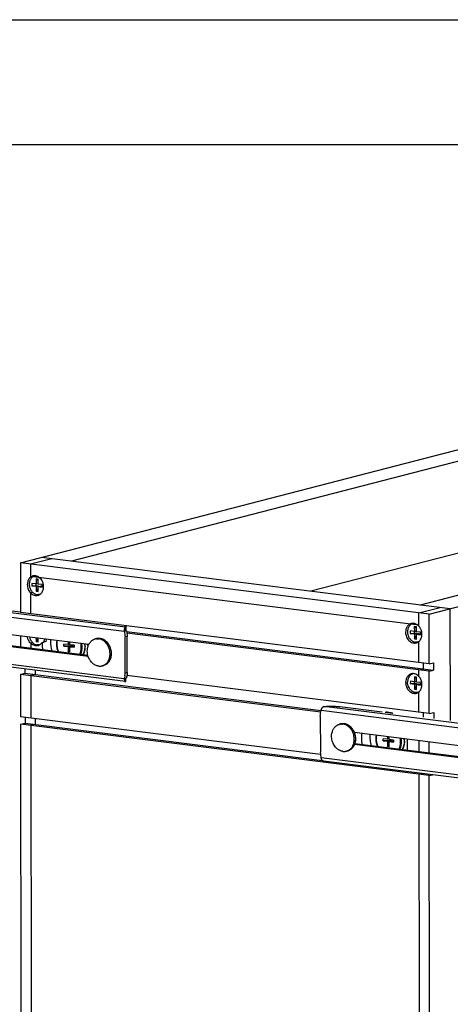
# Model space of a CAD drawing. Units: inches. Extents: x 0 to 17, y 0 to 11.
# Drawn here: x 2.4 to 4.2, y 7.1 to 11 of the extents above; entities that cross this region are included whole.
import ezdxf

# ---------------------------------------------------------------- set-up
doc = ezdxf.new("R2010")
doc.units = ezdxf.units.IN
doc.header["$LTSCALE"] = 0.935
doc.header["$MEASUREMENT"] = 0
doc.layers.get('0').update_dxf_attribs({"linetype": 'CONTINUOUS'})
doc.layers.add('02___PRT_ALL_AXES', color=7, linetype='CONTINUOUS')
doc.layers.add('03___PRT_ALL_CURVES', color=7, linetype='CONTINUOUS')

msp = doc.modelspace()

# ---------------------------------------------------------------- linework, layer by layer
at = {"color": 7, "linetype": 'Continuous'}
for p, q in [((0, 11), (17, 11)), ((0.5, 10.5), (16.5, 10.5)), ((2.4317, 8.8226), (5.162, 9.5303)), ((5.1979, 9.4931), (2.6372, 8.8294)), ((6.5931, 9.3175), (4.0324, 8.6538)), ((4.0683, 8.6166), (6.7986, 9.3243)), ((5.1984, 9.1243), (3.5954, 8.7088)), ((4.1531, 8.6386), (2.5165, 8.8446)), ((2.4317, 8.8226), (2.432, 8.624)), ((4.0683, 8.6166), (2.4317, 8.8226)), ((2.4782, 8.7406), (2.4782, 8.7308)), ((2.4946, 8.7385), (2.4782, 8.7406)), ((2.4782, 8.7308), (2.4939, 8.7321)), ((2.4782, 8.7308), (2.4946, 8.7287)), ((2.4939, 8.7386), (2.4939, 8.7321)), ((2.4939, 8.7321), (2.5032, 8.7309)), ((2.4945, 8.7582), (2.4946, 8.7385)), ((2.4945, 8.7582), (2.5027, 8.7523)), ((2.5027, 8.7572), (2.4945, 8.7582)), ((2.4946, 8.7385), (2.5027, 8.7407)), ((2.4946, 8.7287), (2.5032, 8.7309)), ((2.4946, 8.7287), (2.4946, 8.709)), ((2.5028, 8.7375), (2.5027, 8.7572)), ((2.5191, 8.7355), (2.5028, 8.7375)), ((2.5028, 8.7277), (2.5114, 8.7299)), ((2.5028, 8.708), (2.5028, 8.7277)), ((2.5028, 8.7277), (2.5191, 8.7256)), ((2.5032, 8.7309), (2.5032, 8.7278)), ((2.5114, 8.7299), (2.5191, 8.7289)), ((2.5191, 8.7256), (2.5191, 8.7355)), ((2.4946, 8.709), (2.5028, 8.7192)), ((2.4946, 8.709), (2.5028, 8.708)), ((2.2527, 8.6486), (2.432, 8.626)), ((4.0686, 8.418), (2.432, 8.624)), ((4.0686, 8.418), (4.0683, 8.6166)), ((4.1537, 8.1905), (4.1531, 8.6386)), ((2.8537, 8.567), (2.8533, 8.5658)), ((2.8533, 8.5658), (2.8533, 8.5547)), ((2.8537, 8.567), (2.8537, 8.5527)), ((4.0094, 8.5675), (4.0095, 8.5479)), ((4.0094, 8.5675), (4.0176, 8.5616)), ((4.0176, 8.5665), (4.0094, 8.5675)), ((4.0176, 8.5468), (4.0176, 8.5665)), ((2.2414, 8.5547), (2.706, 8.4962)), ((2.4321, 8.5307), (2.4322, 8.4848)), ((2.8476, 8.5484), (2.8562, 8.5507)), ((2.8512, 8.3808), (2.851, 8.5259)), ((3.9931, 8.5499), (3.9931, 8.5401)), ((4.0095, 8.5479), (3.9931, 8.5499)), ((3.9931, 8.5401), (4.0088, 8.5414)), ((3.9931, 8.5401), (4.0095, 8.538)), ((4.0088, 8.5479), (4.0088, 8.5414)), ((4.0088, 8.5414), (4.0181, 8.5403)), ((4.0095, 8.5479), (4.0176, 8.55)), ((4.0095, 8.538), (4.0181, 8.5403)), ((4.0095, 8.538), (4.0095, 8.5184)), ((4.0095, 8.5184), (4.0177, 8.5286)), ((4.034, 8.5448), (4.0176, 8.5468)), ((4.0176, 8.537), (4.0263, 8.5392)), ((4.0177, 8.5173), (4.0176, 8.537)), ((4.0176, 8.537), (4.034, 8.5349)), ((4.0181, 8.5403), (4.0181, 8.5371)), ((4.0263, 8.5392), (4.034, 8.5383)), ((4.034, 8.5349), (4.034, 8.5448)), ((2.7037, 8.4473), (2.2415, 8.5055)), ((2.4949, 8.5228), (2.4949, 8.5074)), ((2.4949, 8.5074), (2.5031, 8.5176)), ((2.4949, 8.5074), (2.5031, 8.5064)), ((2.5031, 8.5064), (2.5031, 8.5217)), ((2.606, 8.4894), (2.606, 8.4975)), ((2.6232, 8.4953), (2.606, 8.4975)), ((2.6354, 8.4904), (2.606, 8.4894)), ((2.606, 8.4894), (2.6233, 8.4872)), ((2.6232, 8.5066), (2.6232, 8.4953)), ((2.6232, 8.4953), (2.63, 8.4971)), ((2.6233, 8.4872), (2.6354, 8.4904)), ((2.6233, 8.4872), (2.6233, 8.4665)), ((2.63, 8.4945), (2.63, 8.5058)), ((2.6473, 8.4923), (2.63, 8.4945)), ((2.63, 8.4864), (2.6421, 8.4895)), ((2.63, 8.4656), (2.63, 8.4864)), ((2.63, 8.4864), (2.6473, 8.4842)), ((2.6339, 8.4874), (2.6354, 8.4904)), ((2.6354, 8.4904), (2.6394, 8.4933)), ((2.6421, 8.4895), (2.6414, 8.4931)), ((2.6473, 8.4842), (2.6421, 8.4895)), ((2.6473, 8.4923), (2.6473, 8.4842)), ((4.0095, 8.5184), (4.0177, 8.5173)), ((2.6233, 8.4665), (2.63, 8.4798)), ((2.63, 8.4656), (2.6233, 8.4665)), ((2.8522, 8.3468), (2.2053, 8.4282)), ((4.0686, 8.418), (4.0866, 8.4226)), ((4.0866, 8.4226), (4.0866, 8.3931)), ((2.4324, 8.3756), (2.4503, 8.3803)), ((2.4324, 8.3756), (2.4326, 8.2055)), ((2.4503, 8.3974), (2.4503, 8.3803)), ((4.0687, 8.3885), (4.0866, 8.3931)), ((4.0689, 8.2183), (4.0687, 8.3885)), ((2.8478, 8.3591), (2.8564, 8.3614)), ((2.8522, 8.3468), (2.8536, 8.347)), ((2.8536, 8.347), (2.8536, 8.3581)), ((2.8536, 8.347), (2.854, 8.3482)), ((2.854, 8.3482), (2.854, 8.3592)), ((3.9934, 8.3485), (3.9933, 8.3387)), ((3.9933, 8.3387), (4.0091, 8.34)), ((3.9933, 8.3387), (4.0097, 8.3365)), ((4.0098, 8.3463), (3.9934, 8.3485)), ((4.0091, 8.3464), (4.0091, 8.34)), ((4.0091, 8.34), (4.0183, 8.3387)), ((4.0097, 8.3365), (4.0096, 8.3168)), ((4.0097, 8.3365), (4.0183, 8.3387)), ((4.0099, 8.3659), (4.0098, 8.3463)), ((4.0098, 8.3463), (4.018, 8.3484)), ((4.0099, 8.3659), (4.018, 8.36)), ((4.0181, 8.3648), (4.0099, 8.3659)), ((4.0178, 8.3157), (4.0179, 8.3354)), ((4.0179, 8.3452), (4.0181, 8.3648)), ((4.0343, 8.3429), (4.0179, 8.3452)), ((4.0179, 8.3354), (4.0265, 8.3376)), ((4.0179, 8.3354), (4.0343, 8.3331)), ((4.0183, 8.3387), (4.0183, 8.3355)), ((4.0265, 8.3376), (4.0343, 8.3365)), ((4.0343, 8.3331), (4.0343, 8.3429)), ((4.0096, 8.3168), (4.0178, 8.327)), ((4.0096, 8.3168), (4.0178, 8.3157)), ((3.8801, 8.2249), (3.7112, 8.2462)), ((3.9234, 8.2195), (3.8923, 8.2234)), ((4.0689, 8.2183), (4.0869, 8.223)), ((4.0869, 8.223), (4.0869, 8.1989)), ((2.4326, 8.176), (2.4506, 8.1807)), ((2.4326, 8.176), (2.4384, 4.0435)), ((4.0692, 7.97), (2.4326, 8.176)), ((2.4506, 8.2032), (2.4506, 8.1807)), ((2.4506, 8.1807), (3.6405, 8.0309)), ((3.6328, 8.2087), (3.633, 8.0636)), ((3.7694, 8.1436), (4.2425, 8.084)), ((4.2426, 8.0348), (3.77, 8.0943)), ((3.8849, 8.1097), (3.8849, 8.1178)), ((3.9021, 8.1156), (3.8849, 8.1178)), ((3.9143, 8.1106), (3.8849, 8.1097)), ((3.8849, 8.1097), (3.9022, 8.1075)), ((3.9021, 8.1269), (3.9021, 8.1156)), ((3.9021, 8.1156), (3.9089, 8.1173)), ((3.9022, 8.1075), (3.9143, 8.1106)), ((3.9022, 8.1075), (3.9022, 8.0867)), ((3.9022, 8.0867), (3.9089, 8.1)), ((3.9089, 8.1147), (3.9089, 8.126)), ((3.9262, 8.1126), (3.9089, 8.1147)), ((3.9089, 8.1066), (3.921, 8.1098)), ((3.9089, 8.0859), (3.9089, 8.1066)), ((3.9089, 8.1066), (3.9262, 8.1045)), ((3.9128, 8.1076), (3.9143, 8.1106)), ((3.9143, 8.1106), (3.9183, 8.1136)), ((3.921, 8.1098), (3.9203, 8.1133)), ((3.9262, 8.1045), (3.921, 8.1098)), ((3.9262, 8.1126), (3.9262, 8.1045)), ((4.0691, 8.06), (4.069, 8.1058)), ((3.9089, 8.0859), (3.9022, 8.0867)), ((4.2924, 7.9467), (3.6456, 8.0281)), ((4.0692, 7.97), (4.0817, 7.9732)), ((4.075, 3.8375), (4.0692, 7.97))]:
    msp.add_line(p, q, dxfattribs=at)
at = {"color": 9, "linetype": 'Continuous'}
for p, q in [((2.208, 8.647), (2.8533, 8.5658)), ((2.1897, 8.6312), (2.8476, 8.5484)), ((2.8596, 8.5281), (2.851, 8.5259)), ((2.19, 8.4419), (2.8478, 8.3591)), ((2.8598, 8.383), (2.8512, 8.3808)), ((4.294, 8.1476), (3.6362, 8.2304)), ((4.2929, 8.1658), (3.6476, 8.247)), ((4.2943, 7.9583), (3.6365, 8.0411))]:
    msp.add_line(p, q, dxfattribs=at)
at = {"color": 3, "linetype": 'Continuous'}
for p, q in [((2.8558, 8.5507), (2.8562, 8.5507)), ((2.8598, 8.383), (2.8596, 8.5281)), ((2.7026, 8.4508), (2.2501, 8.5077)), ((4.2512, 8.0371), (3.7712, 8.0975))]:
    msp.add_line(p, q, dxfattribs=at)
at = {"color": 7, "linetype": 'Continuous'}
for points in [[(2.8535, 8.5533), (2.8534, 8.5536), (2.8534, 8.554), (2.8533, 8.5543), (2.8533, 8.5546), (2.8533, 8.5547)], [(2.8538, 8.5525), (2.8537, 8.5529), (2.8535, 8.5533)], [(2.8542, 8.5518), (2.854, 8.5521), (2.8538, 8.5525)], [(2.8551, 8.551), (2.8548, 8.5512), (2.8545, 8.5514), (2.8542, 8.5518)], [(2.8558, 8.5507), (2.8557, 8.5507), (2.8554, 8.5508), (2.8551, 8.551)], [(2.8536, 8.3581), (2.8536, 8.358), (2.8536, 8.358), (2.8536, 8.358), (2.8536, 8.3581), (2.8536, 8.3582), (2.8537, 8.3584), (2.8537, 8.3587), (2.8538, 8.3589), (2.854, 8.3592)], [(2.854, 8.3592), (2.8541, 8.3595), (2.8543, 8.3598), (2.8545, 8.3601), (2.8548, 8.3604), (2.855, 8.3606)]]:
    msp.add_lwpolyline(points, dxfattribs=at)
at = {"color": 9, "linetype": 'Continuous'}
for centre, radius, start, end in [((2.6025, 8.4845), 0.0732, 0.1388, 12.3885), ((2.6031, 8.4846), 0.0761, 0.132, 11.4626), ((2.6146, 8.4876), 0.0761, 1.6257, 8.0239), ((2.6164, 8.4877), 0.0743, 0.0818, 1.6024), ((2.7451, 8.484), 0.036, 103.0845, 104.5326), ((2.7451, 8.4839), 0.0361, 100.1103, 103.0829), ((2.7451, 8.4812), 0.0388, 81.9166, 82.8253), ((2.621, 8.4806), 0.0541, 331.8179, 334.8315), ((2.6218, 8.4807), 0.0568, 332.5996, 335.4273), ((3.7233, 8.1421), 0.036, 103.0845, 104.5326), ((3.7233, 8.142), 0.0361, 100.1103, 103.0829), ((3.7233, 8.1393), 0.0388, 81.9166, 82.8253), ((3.8814, 8.1048), 0.0732, 0.1388, 12.3885), ((3.882, 8.1049), 0.0761, 0.132, 11.4626), ((3.8935, 8.1078), 0.0761, 1.6257, 8.0239), ((3.8953, 8.1079), 0.0743, 0.0818, 1.6024), ((3.8999, 8.1008), 0.0541, 331.8179, 334.8315), ((3.9007, 8.101), 0.0568, 332.5996, 335.4273)]:
    msp.add_arc(centre, radius, start, end, dxfattribs=at)
at = {"color": 7, "linetype": 'Continuous'}
for centre, radius, start, end in [((2.6151, 8.4878), 0.076, 6.9396, 7.8273), ((2.6165, 8.4879), 0.0747, 0.0929, 6.9672), ((2.7456, 8.4799), 0.0402, 82.8256, 83.7161), ((2.7789, 8.3807), 0.0723, 352.8242, 0.093), ((3.92, 8.1542), 0.0701, 100.3355, 104.2677), ((3.9105, 8.1489), 0.0729, 85.4793, 93.1733), ((3.7238, 8.138), 0.0402, 82.8256, 83.7161), ((3.7094, 8.1186), 0.065, 22.5526, 34.2635), ((3.894, 8.108), 0.076, 6.9396, 7.8273), ((3.8954, 8.1082), 0.0747, 0.0929, 6.9672), ((3.7087, 8.0638), 0.0758, 180.1184, 187.1681), ((3.7106, 8.064), 0.0776, 187.1843, 197.2173)]:
    msp.add_arc(centre, radius, start, end, dxfattribs=at)
for points, knots in [([(2.4764, 8.7626), (2.4753, 8.7614), (2.4733, 8.7588), (2.4708, 8.7544), (2.469, 8.7495), (2.4677, 8.7443), (2.4672, 8.7389), (2.4673, 8.7333), (2.4681, 8.7277), (2.4696, 8.7223), (2.4716, 8.7171), (2.4743, 8.7122), (2.4775, 8.7078), (2.4811, 8.7039), (2.4852, 8.7006), (2.4895, 8.6981), (2.494, 8.6962), (2.4972, 8.6956), (2.4987, 8.6954)], [0, 0, 0, 0, 0.057668, 0.117207, 0.178658, 0.2419, 0.306676, 0.372616, 0.439274, 0.506154, 0.572749, 0.638568, 0.703172, 0.766204, 0.827423, 0.886718, 0.94418, 1, 1, 1, 1]), ([(2.4885, 8.7701), (2.4874, 8.7698), (2.4851, 8.769), (2.482, 8.7673), (2.479, 8.7652), (2.4773, 8.7635), (2.4764, 8.7626)], [0, 0, 0, 0, 0.245502, 0.493013, 0.744072, 1, 1, 1, 1]), ([(2.5108, 8.6967), (2.5098, 8.6964), (2.5079, 8.6958), (2.5049, 8.6953), (2.5018, 8.6951), (2.4997, 8.6952), (2.4987, 8.6954)], [0, 0, 0, 0, 0.248406, 0.497072, 0.747317, 1, 1, 1, 1]), ([(2.8533, 8.5658), (2.8529, 8.5656), (2.8519, 8.565), (2.8508, 8.5637), (2.8497, 8.5619), (2.8487, 8.5598), (2.848, 8.5572), (2.8475, 8.5544), (2.8474, 8.5515), (2.8474, 8.5494), (2.8476, 8.5484)], [0, 0, 0, 0, 0.075114, 0.165916, 0.273928, 0.398206, 0.536616, 0.685732, 0.841667, 1, 1, 1, 1]), ([(2.8485, 8.5715), (2.8493, 8.5712), (2.8504, 8.5707), (2.8516, 8.5699), (2.8524, 8.5694), (2.8529, 8.5688), (2.8534, 8.5682), (2.8536, 8.5676), (2.8537, 8.5672), (2.8537, 8.567)], [0, 0, 0, 0, 0.346742, 0.492669, 0.62109, 0.733258, 0.831318, 0.918626, 1, 1, 1, 1]), ([(3.9913, 8.5719), (3.9902, 8.5707), (3.9882, 8.5681), (3.9857, 8.5637), (3.9838, 8.5589), (3.9826, 8.5537), (3.9821, 8.5482), (3.9822, 8.5426), (3.983, 8.5371), (3.9844, 8.5316), (3.9865, 8.5264), (3.9892, 8.5215), (3.9924, 8.5171), (3.996, 8.5132), (4.0001, 8.5099), (4.0044, 8.5074), (4.0089, 8.5056), (4.012, 8.5049), (4.0136, 8.5047)], [0, 0, 0, 0, 0.057668, 0.117207, 0.178658, 0.2419, 0.306676, 0.372616, 0.439274, 0.506154, 0.572749, 0.638568, 0.703172, 0.766204, 0.827423, 0.886718, 0.94418, 1, 1, 1, 1]), ([(4.0034, 8.5794), (4.0023, 8.5791), (4, 8.5783), (3.9969, 8.5766), (3.9939, 8.5745), (3.9921, 8.5728), (3.9913, 8.5719)], [0, 0, 0, 0, 0.245502, 0.493013, 0.744072, 1, 1, 1, 1]), ([(2.4685, 8.5261), (2.4689, 8.524), (2.4701, 8.5199), (2.4721, 8.5151), (2.4742, 8.5114), (2.4764, 8.508), (2.4795, 8.5041), (2.4839, 8.5001), (2.4887, 8.497), (2.4937, 8.4948), (2.4972, 8.494), (2.499, 8.4938)], [0, 0, 0, 0, 0.134179, 0.267559, 0.3336, 0.398996, 0.527283, 0.651719, 0.771877, 0.887816, 1, 1, 1, 1]), ([(2.8476, 8.5484), (2.8487, 8.5448), (2.8504, 8.5373), (2.851, 8.5297), (2.851, 8.5259)], [0, 0, 0, 0, 0.502031, 1, 1, 1, 1]), ([(2.511, 8.4951), (2.5101, 8.4948), (2.5081, 8.4942), (2.5051, 8.4937), (2.5021, 8.4935), (2.5, 8.4936), (2.499, 8.4938)], [0, 0, 0, 0, 0.248399, 0.497067, 0.747317, 1, 1, 1, 1]), ([(2.5262, 8.5092), (2.5257, 8.5083), (2.5246, 8.5064), (2.5234, 8.5047), (2.5228, 8.5039)], [0, 0, 0, 0, 0.505118, 1, 1, 1, 1]), ([(2.5294, 8.5184), (2.5291, 8.5168), (2.5282, 8.5136), (2.5269, 8.5106), (2.5262, 8.5092)], [0, 0, 0, 0, 0.506979, 1, 1, 1, 1]), ([(2.5529, 8.5155), (2.5523, 8.5077), (2.5526, 8.492), (2.5556, 8.4766), (2.5578, 8.469)], [0, 0, 0, 0, 0.496516, 1, 1, 1, 1]), ([(2.578, 8.5123), (2.5775, 8.5099), (2.5767, 8.5049), (2.5765, 8.4999), (2.5765, 8.4974)], [0, 0, 0, 0, 0.495881, 1, 1, 1, 1]), ([(2.5765, 8.4974), (2.5765, 8.492), (2.5777, 8.4811), (2.5812, 8.4707), (2.5834, 8.4658)], [0, 0, 0, 0, 0.499016, 1, 1, 1, 1]), ([(2.6816, 8.4534), (2.6824, 8.4546), (2.6838, 8.4571), (2.6864, 8.4625), (2.6889, 8.4696), (2.6908, 8.4787), (2.6912, 8.4849), (2.6912, 8.488)], [0, 0, 0, 0, 0.119009, 0.239856, 0.486846, 0.740602, 1, 1, 1, 1]), ([(2.75, 8.5198), (2.7488, 8.5199), (2.7465, 8.5201), (2.743, 8.52), (2.7395, 8.5196), (2.7372, 8.5191), (2.7361, 8.5188)], [0, 0, 0, 0, 0.251804, 0.502075, 0.751305, 1, 1, 1, 1]), ([(2.785, 8.4971), (2.7839, 8.4987), (2.7817, 8.5016), (2.778, 8.5057), (2.7739, 8.5094), (2.7696, 8.5126), (2.7651, 8.5152), (2.7604, 8.5173), (2.7556, 8.5189), (2.7522, 8.5195), (2.7506, 8.5197)], [0, 0, 0, 0, 0.132366, 0.262792, 0.391075, 0.517106, 0.640872, 0.762462, 0.882097, 1, 1, 1, 1]), ([(2.7962, 8.4538), (2.7969, 8.4613), (2.7956, 8.4768), (2.7892, 8.4909), (2.785, 8.4971)], [0, 0, 0, 0, 0.500001, 1, 1, 1, 1]), ([(4.0256, 8.5061), (4.0247, 8.5057), (4.0227, 8.5051), (4.0197, 8.5046), (4.0167, 8.5044), (4.0146, 8.5046), (4.0136, 8.5047)], [0, 0, 0, 0, 0.248406, 0.497072, 0.747317, 1, 1, 1, 1]), ([(2.764, 8.4111), (2.7662, 8.4117), (2.7704, 8.4132), (2.7753, 8.416), (2.7789, 8.4187), (2.7815, 8.421), (2.7839, 8.4235), (2.7869, 8.4272), (2.7901, 8.4323), (2.7926, 8.4379), (2.7941, 8.4426), (2.7951, 8.4462), (2.7958, 8.45), (2.7961, 8.4525), (2.7962, 8.4538)], [0, 0, 0, 0, 0.117548, 0.236008, 0.295896, 0.356316, 0.417346, 0.479055, 0.604619, 0.73334, 0.798921, 0.865257, 0.932303, 1, 1, 1, 1]), ([(2.8506, 8.3717), (2.8505, 8.3706), (2.8499, 8.3663), (2.8488, 8.3622), (2.8478, 8.3591)], [0, 0, 0, 0, 0.253849, 1, 1, 1, 1]), ([(3.9918, 8.3705), (3.991, 8.3697), (3.9896, 8.3681), (3.9878, 8.3653), (3.9862, 8.3624), (3.9844, 8.3581), (3.9832, 8.3535), (3.9825, 8.3488), (3.9824, 8.3463), (3.9824, 8.3451)], [0, 0, 0, 0, 0.11643, 0.235315, 0.356785, 0.480843, 0.736113, 0.867228, 1, 1, 1, 1]), ([(4.0039, 8.3779), (4.0028, 8.3776), (4.0006, 8.3768), (3.9974, 8.3752), (3.9944, 8.3731), (3.9926, 8.3714), (3.9918, 8.3705)], [0, 0, 0, 0, 0.245695, 0.493243, 0.744229, 1, 1, 1, 1]), ([(2.8478, 8.3591), (2.8477, 8.3583), (2.8476, 8.3567), (2.8477, 8.3544), (2.8481, 8.3523), (2.8486, 8.3505), (2.8493, 8.349), (2.8501, 8.3478), (2.8509, 8.3472), (2.8516, 8.3469), (2.852, 8.3468), (2.8522, 8.3468)], [0, 0, 0, 0, 0.174721, 0.338486, 0.488231, 0.621906, 0.738378, 0.83799, 0.923369, 0.962361, 1, 1, 1, 1]), ([(4.026, 8.3045), (4.0248, 8.304), (4.0223, 8.3033), (4.0185, 8.3028), (4.0146, 8.3029), (4.0107, 8.3036), (4.0069, 8.3048), (4.0032, 8.3066), (3.9996, 8.3089), (3.9963, 8.3117), (3.9932, 8.3149), (3.9895, 8.3198), (3.9865, 8.3253), (3.9844, 8.3312), (3.9829, 8.3373), (3.9824, 8.342), (3.9824, 8.3451)], [0, 0, 0, 0, 0.054984, 0.110108, 0.165814, 0.222493, 0.28046, 0.339937, 0.401037, 0.463772, 0.528061, 0.593731, 0.728029, 0.796196, 0.864514, 1, 1, 1, 1]), ([(3.6328, 8.2087), (3.6328, 8.2124), (3.6333, 8.2198), (3.635, 8.227), (3.6362, 8.2304)], [0, 0, 0, 0, 0.507328, 1, 1, 1, 1]), ([(3.6362, 8.2304), (3.6363, 8.2314), (3.6366, 8.2334), (3.6374, 8.2363), (3.6386, 8.239), (3.64, 8.2414), (3.6417, 8.2435), (3.6435, 8.2452), (3.6455, 8.2464), (3.6469, 8.2469), (3.6476, 8.247)], [0, 0, 0, 0, 0.139734, 0.280672, 0.41919, 0.552233, 0.677384, 0.793469, 0.900459, 1, 1, 1, 1]), ([(3.6476, 8.247), (3.6502, 8.2472), (3.6555, 8.2476), (3.6663, 8.2482), (3.68, 8.2483), (3.6935, 8.2478), (3.7039, 8.247), (3.7088, 8.2465), (3.7112, 8.2462)], [0, 0, 0, 0, 0.121682, 0.248767, 0.510253, 0.766509, 0.887152, 1, 1, 1, 1]), ([(3.7282, 8.1779), (3.727, 8.178), (3.7246, 8.1782), (3.7211, 8.1781), (3.7177, 8.1777), (3.7154, 8.1772), (3.7143, 8.1769)], [0, 0, 0, 0, 0.251804, 0.502075, 0.751305, 1, 1, 1, 1]), ([(3.7631, 8.1552), (3.7621, 8.1568), (3.7599, 8.1597), (3.7561, 8.1638), (3.7521, 8.1675), (3.7478, 8.1707), (3.7433, 8.1733), (3.7386, 8.1754), (3.7337, 8.177), (3.7304, 8.1776), (3.7288, 8.1778)], [0, 0, 0, 0, 0.132366, 0.262792, 0.391075, 0.517106, 0.640872, 0.762462, 0.882097, 1, 1, 1, 1]), ([(3.7744, 8.1119), (3.7749, 8.1172), (3.7745, 8.1281), (3.7715, 8.1386), (3.7695, 8.1436)], [0, 0, 0, 0, 0.497271, 1, 1, 1, 1]), ([(3.8318, 8.1357), (3.8312, 8.128), (3.8315, 8.1122), (3.8345, 8.0968), (3.8367, 8.0892)], [0, 0, 0, 0, 0.496516, 1, 1, 1, 1]), ([(3.8569, 8.1325), (3.8564, 8.1301), (3.8556, 8.1252), (3.8554, 8.1202), (3.8554, 8.1177)], [0, 0, 0, 0, 0.495881, 1, 1, 1, 1]), ([(3.7422, 8.0692), (3.7438, 8.0696), (3.747, 8.0707), (3.7516, 8.0729), (3.7559, 8.0758), (3.7599, 8.0792), (3.7634, 8.0831), (3.7665, 8.0875), (3.7692, 8.0923), (3.7706, 8.0957), (3.7712, 8.0975)], [0, 0, 0, 0, 0.120119, 0.240789, 0.362495, 0.485713, 0.61083, 0.738143, 0.867842, 1, 1, 1, 1]), ([(3.7712, 8.0975), (3.772, 8.0998), (3.7734, 8.1045), (3.7741, 8.1094), (3.7744, 8.1119)], [0, 0, 0, 0, 0.494851, 1, 1, 1, 1]), ([(3.8554, 8.1177), (3.8554, 8.1122), (3.8566, 8.1013), (3.8601, 8.091), (3.8623, 8.086)], [0, 0, 0, 0, 0.499016, 1, 1, 1, 1]), ([(3.9605, 8.0737), (3.9613, 8.0749), (3.9627, 8.0774), (3.9653, 8.0827), (3.9679, 8.0898), (3.9697, 8.0989), (3.9701, 8.1051), (3.9701, 8.1083)], [0, 0, 0, 0, 0.119009, 0.239856, 0.486846, 0.740602, 1, 1, 1, 1]), ([(3.6456, 8.0281), (3.645, 8.0282), (3.6439, 8.0285), (3.6422, 8.0293), (3.6408, 8.0305), (3.6394, 8.0321), (3.6383, 8.034), (3.6374, 8.0362), (3.6368, 8.0386), (3.6365, 8.0402), (3.6365, 8.0411)], [0, 0, 0, 0, 0.101968, 0.207343, 0.318916, 0.438665, 0.567372, 0.704728, 0.849614, 1, 1, 1, 1])]:
    msp.add_open_spline(points, degree=3, knots=knots, dxfattribs=at)
at = {"color": 3, "linetype": 'Continuous'}
for points, knots in [([(2.8562, 8.5507), (2.8573, 8.547), (2.859, 8.5395), (2.8596, 8.5319), (2.8596, 8.5281)], [0, 0, 0, 0, 0.502031, 1, 1, 1, 1]), ([(2.8588, 8.3706), (2.8586, 8.3698), (2.858, 8.3667), (2.8572, 8.3636), (2.8564, 8.3614)], [0, 0, 0, 0, 0.253023, 1, 1, 1, 1]), ([(2.8598, 8.383), (2.8598, 8.382), (2.8598, 8.3778), (2.8593, 8.3737), (2.8588, 8.3706)], [0, 0, 0, 0, 0.252434, 1, 1, 1, 1])]:
    msp.add_open_spline(points, degree=3, knots=knots, dxfattribs=at)
at = {"color": 9, "linetype": 'Continuous'}
for points, knots in [([(2.5792, 8.5122), (2.5786, 8.5097), (2.5778, 8.5047), (2.5775, 8.4996), (2.5775, 8.497)], [0, 0, 0, 0, 0.495267, 1, 1, 1, 1]), ([(2.5775, 8.497), (2.5775, 8.4917), (2.5788, 8.4808), (2.5823, 8.4705), (2.5847, 8.4656)], [0, 0, 0, 0, 0.499033, 1, 1, 1, 1]), ([(2.6907, 8.4878), (2.6907, 8.4847), (2.6903, 8.4785), (2.6885, 8.4695), (2.6856, 8.4611), (2.6829, 8.4559), (2.6813, 8.4534)], [0, 0, 0, 0, 0.260062, 0.514169, 0.761044, 1, 1, 1, 1]), ([(2.7389, 8.5194), (2.7398, 8.5196), (2.7416, 8.5198), (2.7453, 8.52), (2.7481, 8.5199), (2.75, 8.5197)], [0, 0, 0, 0, 0.248077, 0.497232, 1, 1, 1, 1]), ([(2.7506, 8.5196), (2.7519, 8.5194), (2.7546, 8.5189), (2.7586, 8.5177), (2.7625, 8.516), (2.7663, 8.514), (2.77, 8.5117), (2.7747, 8.508), (2.7791, 8.5036), (2.7829, 8.4987), (2.7864, 8.4934), (2.7902, 8.4862), (2.7934, 8.477), (2.795, 8.469), (2.7955, 8.4625), (2.7956, 8.4577), (2.7953, 8.453), (2.7945, 8.4468), (2.7926, 8.4394), (2.7896, 8.4325), (2.7865, 8.4275), (2.784, 8.4241), (2.7812, 8.421), (2.7781, 8.4183), (2.7749, 8.4159), (2.7714, 8.4139), (2.7678, 8.4122), (2.7653, 8.4114), (2.764, 8.4111)], [0, 0, 0, 0, 0.028416, 0.057302, 0.086702, 0.116664, 0.147211, 0.178344, 0.242234, 0.274967, 0.308132, 0.375429, 0.443515, 0.511662, 0.545549, 0.57918, 0.612473, 0.645355, 0.709595, 0.771599, 0.801753, 0.831336, 0.860382, 0.888944, 0.917093, 0.944917, 0.972516, 1, 1, 1, 1]), ([(2.67, 8.4576), (2.6709, 8.4596), (2.6726, 8.4639), (2.6744, 8.4705), (2.6755, 8.4775), (2.6757, 8.4823), (2.6757, 8.4847)], [0, 0, 0, 0, 0.24173, 0.489444, 0.742499, 1, 1, 1, 1]), ([(2.6734, 8.4571), (2.6744, 8.4592), (2.6761, 8.4635), (2.6779, 8.4704), (2.679, 8.4775), (2.6792, 8.4824), (2.6792, 8.4848)], [0, 0, 0, 0, 0.241961, 0.48974, 0.742709, 1, 1, 1, 1]), ([(3.7171, 8.1775), (3.718, 8.1777), (3.7198, 8.1779), (3.7235, 8.1781), (3.7263, 8.178), (3.7281, 8.1778)], [0, 0, 0, 0, 0.248077, 0.497232, 1, 1, 1, 1]), ([(3.7287, 8.1777), (3.7308, 8.1774), (3.7349, 8.1765), (3.7409, 8.1741), (3.7466, 8.1709), (3.752, 8.1668), (3.757, 8.162), (3.7614, 8.1565), (3.7653, 8.1503), (3.7674, 8.146), (3.7684, 8.1437)], [0, 0, 0, 0, 0.113861, 0.230707, 0.350951, 0.474741, 0.601965, 0.732291, 0.865193, 1, 1, 1, 1]), ([(3.7684, 8.1437), (3.7691, 8.1419), (3.7705, 8.1381), (3.7721, 8.1323), (3.7732, 8.1264), (3.7737, 8.1204), (3.7738, 8.1145), (3.7733, 8.1087), (3.7722, 8.103), (3.7712, 8.0993), (3.7706, 8.0976)], [0, 0, 0, 0, 0.127298, 0.25494, 0.3824, 0.509157, 0.634716, 0.758625, 0.880491, 1, 1, 1, 1]), ([(3.8581, 8.1324), (3.8575, 8.1299), (3.8567, 8.1249), (3.8564, 8.1199), (3.8564, 8.1173)], [0, 0, 0, 0, 0.495267, 1, 1, 1, 1]), ([(3.7706, 8.0976), (3.77, 8.0958), (3.7686, 8.0923), (3.766, 8.0875), (3.7629, 8.0831), (3.7595, 8.0791), (3.7556, 8.0757), (3.7514, 8.0729), (3.7469, 8.0707), (3.7438, 8.0696), (3.7422, 8.0692)], [0, 0, 0, 0, 0.134525, 0.265897, 0.394138, 0.519426, 0.6421, 0.762655, 0.881715, 1, 1, 1, 1]), ([(3.8564, 8.1173), (3.8564, 8.1119), (3.8577, 8.1011), (3.8612, 8.0907), (3.8636, 8.0859)], [0, 0, 0, 0, 0.499033, 1, 1, 1, 1]), ([(3.9489, 8.0778), (3.9498, 8.0799), (3.9515, 8.0841), (3.9533, 8.0908), (3.9544, 8.0978), (3.9546, 8.1025), (3.9546, 8.1049)], [0, 0, 0, 0, 0.24173, 0.489444, 0.742499, 1, 1, 1, 1]), ([(3.9523, 8.0774), (3.9533, 8.0794), (3.955, 8.0838), (3.9568, 8.0906), (3.9579, 8.0978), (3.9581, 8.1026), (3.9581, 8.105)], [0, 0, 0, 0, 0.241961, 0.48974, 0.742709, 1, 1, 1, 1]), ([(3.9696, 8.108), (3.9696, 8.1049), (3.9692, 8.0987), (3.9674, 8.0897), (3.9645, 8.0813), (3.9618, 8.0761), (3.9602, 8.0737)], [0, 0, 0, 0, 0.260062, 0.514169, 0.761044, 1, 1, 1, 1])]:
    msp.add_open_spline(points, degree=3, knots=knots, dxfattribs=at)
for points in [[(2.7388, 8.5194), (2.7388, 8.5194), (2.7389, 8.5194), (2.7389, 8.5194)], [(3.717, 8.1775), (3.717, 8.1775), (3.717, 8.1775), (3.7171, 8.1775)]]:
    msp.add_open_spline(points, degree=3, dxfattribs=at)
at = {"layer": '02___PRT_ALL_AXES', "color": 7, "linetype": 'Continuous'}
for p, q in [((2.857, 8.5479), (4.0866, 8.3931)), ((4.0687, 8.3885), (2.8585, 8.5408)), ((2.5344, 8.5069), (2.5186, 8.5028)), ((2.7361, 8.5188), (2.7315, 8.5176)), ((2.764, 8.4111), (2.7594, 8.4099)), ((3.6345, 8.2243), (2.4324, 8.3756)), ((2.4503, 8.3803), (3.6363, 8.231)), ((4.0689, 8.2183), (2.8576, 8.3708)), ((3.6336, 8.0543), (2.4326, 8.2055)), ((3.7143, 8.1769), (3.7097, 8.1757)), ((3.7422, 8.0692), (3.7376, 8.068))]:
    msp.add_line(p, q, dxfattribs=at)
for centre, radius, start, end in [((2.4887, 8.745), 0.026, 103.1527, 104.5423), ((2.5053, 8.7477), 0.0276, 122.4234, 124.1914), ((2.4886, 8.7427), 0.0283, 78.8896, 83.9087), ((2.4776, 8.7281), 0.0471, 26.8796, 32.7157), ((2.4762, 8.7274), 0.0487, 21.6919, 26.8797), ((2.4756, 8.7272), 0.0493, 11.0106, 21.6968), ((2.4759, 8.7272), 0.049, 2.0484, 11.0916), ((2.4806, 8.727), 0.0443, 348.5788, 354.3372), ((2.4789, 8.7272), 0.046, 354.3072, 0.0909), ((2.478, 8.7272), 0.0469, 0.0835, 2.0251), ((2.4957, 8.718), 0.0261, 284.5491, 291.4662), ((2.5115, 8.7232), 0.0273, 264.7229, 266.5424), ((4.0201, 8.557), 0.0276, 122.4234, 124.1914), ((4.0035, 8.552), 0.0283, 78.8896, 83.9087), ((4.0032, 8.5507), 0.0297, 71.3269, 78.8538), ((3.9999, 8.5441), 0.037, 50.6636, 57.1594), ((3.9943, 8.5385), 0.045, 32.7468, 38.448), ((3.9925, 8.5374), 0.0471, 26.8796, 32.7157), ((3.9911, 8.5367), 0.0487, 21.6919, 26.8797), ((3.9905, 8.5365), 0.0493, 11.0106, 21.6968), ((3.9985, 8.5357), 0.0412, 342.6456, 348.6255), ((3.9908, 8.5365), 0.049, 2.0484, 11.0916), ((3.9955, 8.5364), 0.0443, 348.5788, 354.3372), ((3.9938, 8.5366), 0.046, 354.3072, 0.0909), ((3.9929, 8.5366), 0.0469, 0.0835, 2.0251), ((2.496, 8.5164), 0.0261, 284.5571, 294.1709), ((2.4957, 8.517), 0.0268, 294.2165, 305.1535), ((2.5118, 8.5219), 0.0276, 264.8261, 266.6364), ((2.6513, 8.4987), 0.1328, 178.2353, 179.6421), ((2.6522, 8.4987), 0.1336, 179.6411, 180.0797), ((2.6558, 8.4988), 0.1373, 180.1117, 190.5542), ((2.6637, 8.503), 0.1293, 173.4594, 178.2539), ((2.5646, 8.4747), 0.1392, 5.8843, 9.093), ((2.7405, 8.4827), 0.0361, 97.0224, 104.5308), ((4.0106, 8.5273), 0.0261, 284.5491, 291.4662), ((4.0264, 8.5326), 0.0273, 264.7229, 266.5424), ((4.0077, 8.531), 0.0308, 315.3055, 322.6607), ((4.0059, 8.5324), 0.0331, 322.6343, 329.6663), ((2.5816, 8.4739), 0.1222, 349.1577, 350.2986), ((2.7232, 8.4579), 0.0677, 0.1305, 11.2503), ((2.7503, 8.4449), 0.0361, 284.5347, 292.0341), ((2.7503, 8.4451), 0.0363, 292.0263, 292.9431), ((4.0204, 8.3554), 0.0276, 122.4234, 124.202), ((3.9946, 8.3369), 0.045, 32.7468, 38.448), ((3.9928, 8.3358), 0.0471, 26.8796, 32.7157), ((3.9914, 8.3351), 0.0487, 21.6919, 26.8797), ((3.9908, 8.3349), 0.0493, 11.0106, 21.6968), ((3.9911, 8.3349), 0.049, 2.0484, 11.0916), ((3.9958, 8.3348), 0.0443, 348.5788, 354.3372), ((3.9941, 8.335), 0.046, 354.3072, 0.0909), ((3.9932, 8.335), 0.0469, 0.0835, 2.0251), ((4.0266, 8.331), 0.0273, 264.6751, 266.5424), ((4.008, 8.3294), 0.0308, 315.3055, 322.6607), ((4.0062, 8.3308), 0.0331, 322.6343, 329.6663), ((3.9988, 8.3341), 0.0412, 342.6456, 348.6255), ((3.8983, 8.1469), 0.0768, 82.8003, 94.4198), ((3.7187, 8.1408), 0.0361, 97.0224, 104.5308), ((3.7003, 8.1158), 0.0688, 11.2007, 24.5085), ((3.926, 8.1191), 0.1286, 170.7301, 180.1558), ((3.7014, 8.116), 0.0677, 0.1305, 11.2503), ((3.9347, 8.119), 0.1373, 180.1117, 190.5542), ((3.8458, 8.0952), 0.1369, 0.1054, 9.1401), ((3.8518, 8.0952), 0.1309, 354.5973, 0.099), ((3.7285, 8.103), 0.0361, 284.5347, 292.0341), ((3.7284, 8.1032), 0.0363, 292.0263, 292.9431), ((3.858, 8.0946), 0.1247, 349.1713, 354.6286)]:
    msp.add_arc(centre, radius, start, end, dxfattribs=at)
for points, knots in [([(2.4822, 8.7702), (2.4805, 8.7697), (2.4773, 8.7685), (2.4713, 8.7649), (2.4651, 8.7581), (2.4605, 8.7475), (2.4595, 8.7396), (2.4595, 8.7356)], [0, 0, 0, 0, 0.114382, 0.230265, 0.47041, 0.727417, 1, 1, 1, 1]), ([(2.4916, 8.7708), (2.4909, 8.7709), (2.4879, 8.7711), (2.4849, 8.7708), (2.4828, 8.7703)], [0, 0, 0, 0, 0.25287, 1, 1, 1, 1]), ([(2.5051, 8.7659), (2.5034, 8.767), (2.4999, 8.7689), (2.496, 8.7701), (2.4941, 8.7705)], [0, 0, 0, 0, 0.509152, 1, 1, 1, 1]), ([(2.5172, 8.7536), (2.5156, 8.7561), (2.512, 8.7606), (2.5075, 8.7644), (2.5051, 8.7659)], [0, 0, 0, 0, 0.510913, 1, 1, 1, 1]), ([(2.4595, 8.7356), (2.4595, 8.7294), (2.4619, 8.717), (2.4702, 8.7039), (2.4793, 8.6965), (2.4868, 8.693), (2.4946, 8.6915), (2.4998, 8.6921), (2.5022, 8.6927)], [0, 0, 0, 0, 0.270376, 0.533762, 0.658398, 0.776845, 0.889973, 1, 1, 1, 1]), ([(2.5052, 8.6937), (2.5057, 8.6939), (2.5077, 8.6947), (2.5095, 8.6958), (2.5108, 8.6967)], [0, 0, 0, 0, 0.248516, 1, 1, 1, 1]), ([(2.5108, 8.6967), (2.5125, 8.6979), (2.5156, 8.7006), (2.5208, 8.7076), (2.5232, 8.7139), (2.524, 8.7183)], [0, 0, 0, 0, 0.236458, 0.481527, 1, 1, 1, 1]), ([(3.997, 8.5795), (3.9954, 8.5791), (3.9922, 8.5779), (3.9862, 8.5742), (3.9799, 8.5674), (3.9753, 8.5568), (3.9743, 8.5489), (3.9744, 8.5449)], [0, 0, 0, 0, 0.114382, 0.230265, 0.47041, 0.727417, 1, 1, 1, 1]), ([(4.0065, 8.5802), (4.0049, 8.5803), (4.0017, 8.5804), (3.9986, 8.5799), (3.997, 8.5795)], [0, 0, 0, 0, 0.502859, 1, 1, 1, 1]), ([(4.02, 8.5752), (4.0194, 8.5756), (4.0171, 8.577), (4.0146, 8.5781), (4.0127, 8.5788)], [0, 0, 0, 0, 0.254997, 1, 1, 1, 1]), ([(4.0295, 8.5665), (4.0291, 8.5671), (4.0272, 8.5693), (4.0251, 8.5714), (4.0234, 8.5728)], [0, 0, 0, 0, 0.25422, 1, 1, 1, 1]), ([(2.5025, 8.4911), (2.5003, 8.4905), (2.4956, 8.49), (2.4885, 8.491), (2.4817, 8.4938), (2.4731, 8.4997), (2.4645, 8.5108), (2.4611, 8.5215), (2.4602, 8.5271)], [0, 0, 0, 0, 0.110769, 0.224176, 0.342165, 0.465727, 0.727284, 1, 1, 1, 1]), ([(3.9744, 8.5449), (3.9744, 8.5387), (3.9768, 8.5263), (3.9851, 8.5132), (3.9942, 8.5058), (4.0017, 8.5023), (4.0095, 8.5009), (4.0147, 8.5014), (4.0171, 8.502)], [0, 0, 0, 0, 0.270376, 0.533762, 0.658398, 0.776845, 0.889973, 1, 1, 1, 1]), ([(2.5186, 8.5028), (2.5181, 8.502), (2.5159, 8.4992), (2.5133, 8.4966), (2.5111, 8.4951)], [0, 0, 0, 0, 0.255642, 1, 1, 1, 1]), ([(2.7026, 8.4508), (2.7015, 8.4546), (2.6999, 8.4625), (2.6998, 8.4725), (2.7007, 8.4802), (2.702, 8.4858), (2.7037, 8.4912), (2.7052, 8.4946), (2.706, 8.4962)], [0, 0, 0, 0, 0.25865, 0.513728, 0.638868, 0.761801, 0.88224, 1, 1, 1, 1]), ([(2.706, 8.4962), (2.7067, 8.4975), (2.7082, 8.5001), (2.7108, 8.5038), (2.7137, 8.5071), (2.7168, 8.51), (2.7202, 8.5126), (2.7238, 8.5147), (2.7275, 8.5164), (2.7302, 8.5173), (2.7315, 8.5176)], [0, 0, 0, 0, 0.132464, 0.2623, 0.389643, 0.514724, 0.637865, 0.759468, 0.880007, 1, 1, 1, 1]), ([(2.7361, 8.5185), (2.7376, 8.5187), (2.7407, 8.5189), (2.7438, 8.5187), (2.7454, 8.5185)], [0, 0, 0, 0, 0.497334, 1, 1, 1, 1]), ([(2.7897, 8.4711), (2.7891, 8.4741), (2.7875, 8.4801), (2.7839, 8.4886), (2.7793, 8.4964), (2.7737, 8.5033), (2.7684, 8.5082), (2.7638, 8.5115), (2.7603, 8.5136), (2.7567, 8.5154), (2.753, 8.5168), (2.7492, 8.5179), (2.7466, 8.5183), (2.7454, 8.5185)], [0, 0, 0, 0, 0.134078, 0.267416, 0.398772, 0.527071, 0.651512, 0.712184, 0.771766, 0.830271, 0.887753, 0.944305, 1, 1, 1, 1]), ([(4.0201, 8.503), (4.0206, 8.5032), (4.0225, 8.504), (4.0244, 8.5051), (4.0257, 8.506)], [0, 0, 0, 0, 0.248516, 1, 1, 1, 1]), ([(4.0257, 8.506), (4.026, 8.5063), (4.0274, 8.5073), (4.0287, 8.5084), (4.0296, 8.5093)], [0, 0, 0, 0, 0.247725, 1, 1, 1, 1]), ([(4.0345, 8.5157), (4.0348, 8.5163), (4.0362, 8.5188), (4.0372, 8.5214), (4.0379, 8.5234)], [0, 0, 0, 0, 0.245416, 1, 1, 1, 1]), ([(2.7455, 8.4091), (2.7432, 8.4094), (2.7384, 8.4104), (2.7316, 8.4132), (2.7251, 8.4172), (2.7191, 8.4223), (2.7146, 8.4273), (2.7114, 8.4317), (2.7085, 8.4364), (2.7053, 8.4427), (2.7034, 8.448), (2.7026, 8.4508)], [0, 0, 0, 0, 0.112725, 0.228877, 0.348955, 0.473051, 0.600896, 0.666088, 0.731976, 0.865321, 1, 1, 1, 1]), ([(2.7644, 8.4116), (2.7654, 8.412), (2.7674, 8.413), (2.7701, 8.4146), (2.7728, 8.4165), (2.7762, 8.4194), (2.7801, 8.4236), (2.784, 8.4293), (2.7865, 8.4347), (2.7882, 8.4393), (2.7895, 8.4441), (2.7907, 8.4503), (2.791, 8.4555), (2.791, 8.458)], [0, 0, 0, 0, 0.056827, 0.114055, 0.171822, 0.230246, 0.349369, 0.472118, 0.598752, 0.663556, 0.729281, 0.863206, 1, 1, 1, 1]), ([(2.7455, 8.4091), (2.7467, 8.4089), (2.749, 8.4087), (2.7525, 8.4088), (2.756, 8.4092), (2.7583, 8.4096), (2.7594, 8.4099)], [0, 0, 0, 0, 0.252666, 0.503149, 0.751988, 1, 1, 1, 1]), ([(3.9973, 8.3779), (3.9957, 8.3774), (3.9925, 8.3763), (3.9865, 8.3726), (3.9802, 8.3658), (3.9756, 8.3552), (3.9746, 8.3473), (3.9746, 8.3433)], [0, 0, 0, 0, 0.114382, 0.230265, 0.47041, 0.727417, 1, 1, 1, 1]), ([(4.0068, 8.3785), (4.0052, 8.3787), (4.002, 8.3788), (3.9989, 8.3783), (3.9973, 8.3779)], [0, 0, 0, 0, 0.502859, 1, 1, 1, 1]), ([(4.0237, 8.3712), (4.0212, 8.3732), (4.0159, 8.3765), (4.0098, 8.3782), (4.0068, 8.3785)], [0, 0, 0, 0, 0.514164, 1, 1, 1, 1]), ([(4.0298, 8.3649), (4.0293, 8.3655), (4.0275, 8.3677), (4.0254, 8.3698), (4.0237, 8.3712)], [0, 0, 0, 0, 0.25422, 1, 1, 1, 1]), ([(3.9746, 8.3433), (3.9746, 8.3371), (3.9771, 8.3247), (3.9854, 8.3116), (3.9945, 8.3042), (4.002, 8.3007), (4.0098, 8.2992), (4.015, 8.2998), (4.0174, 8.3004)], [0, 0, 0, 0, 0.270376, 0.533762, 0.658398, 0.776845, 0.889973, 1, 1, 1, 1]), ([(4.0174, 8.3004), (4.0189, 8.3008), (4.0219, 8.3019), (4.0247, 8.3035), (4.026, 8.3044)], [0, 0, 0, 0, 0.497162, 1, 1, 1, 1]), ([(4.026, 8.3044), (4.0263, 8.3047), (4.0277, 8.3057), (4.029, 8.3068), (4.0299, 8.3077)], [0, 0, 0, 0, 0.247741, 1, 1, 1, 1]), ([(4.0347, 8.3141), (4.0351, 8.3147), (4.0364, 8.3172), (4.0375, 8.3198), (4.0381, 8.3218)], [0, 0, 0, 0, 0.245416, 1, 1, 1, 1]), ([(3.9234, 8.2195), (3.9221, 8.22), (3.9171, 8.2215), (3.9118, 8.2226), (3.9079, 8.2231)], [0, 0, 0, 0, 0.253022, 1, 1, 1, 1]), ([(3.7237, 8.0672), (3.7223, 8.0673), (3.7196, 8.0678), (3.7156, 8.069), (3.7117, 8.0705), (3.7079, 8.0725), (3.7041, 8.0748), (3.7006, 8.0776), (3.6972, 8.0806), (3.6929, 8.0852), (3.6882, 8.0916), (3.6837, 8.1002), (3.6804, 8.1094), (3.6784, 8.119), (3.6779, 8.1287), (3.6787, 8.1382), (3.681, 8.1473), (3.684, 8.1542), (3.687, 8.1592), (3.6896, 8.1626), (3.6924, 8.1657), (3.6954, 8.1685), (3.6987, 8.1709), (3.7022, 8.1729), (3.7059, 8.1746), (3.7084, 8.1754), (3.7097, 8.1757)], [0, 0, 0, 0, 0.028366, 0.057197, 0.086538, 0.11644, 0.146927, 0.178003, 0.209655, 0.241853, 0.307645, 0.37492, 0.443023, 0.51122, 0.578767, 0.644981, 0.709311, 0.7714, 0.801591, 0.831207, 0.860283, 0.888871, 0.917042, 0.944885, 0.972501, 1, 1, 1, 1]), ([(3.7143, 8.1766), (3.7158, 8.1768), (3.7189, 8.177), (3.722, 8.1768), (3.7235, 8.1766)], [0, 0, 0, 0, 0.497334, 1, 1, 1, 1]), ([(3.7629, 8.1444), (3.762, 8.1465), (3.7598, 8.1508), (3.7558, 8.1566), (3.7513, 8.1619), (3.7464, 8.1665), (3.7411, 8.1703), (3.7354, 8.1733), (3.7296, 8.1755), (3.7255, 8.1763), (3.7235, 8.1766)], [0, 0, 0, 0, 0.134943, 0.267835, 0.398062, 0.525156, 0.64884, 0.769046, 0.885962, 1, 1, 1, 1]), ([(3.7426, 8.0697), (3.744, 8.0703), (3.7467, 8.0717), (3.7505, 8.0742), (3.7541, 8.0772), (3.7573, 8.0806), (3.7602, 8.0845), (3.7627, 8.0887), (3.7649, 8.0932), (3.766, 8.0964), (3.7665, 8.0981)], [0, 0, 0, 0, 0.117683, 0.23669, 0.357535, 0.480635, 0.606298, 0.734717, 0.865965, 1, 1, 1, 1]), ([(3.7665, 8.0981), (3.7674, 8.1009), (3.7687, 8.1069), (3.7691, 8.113), (3.7691, 8.1161)], [0, 0, 0, 0, 0.493312, 1, 1, 1, 1]), ([(3.7237, 8.0672), (3.7249, 8.067), (3.7272, 8.0668), (3.7307, 8.0669), (3.7342, 8.0673), (3.7365, 8.0677), (3.7376, 8.068)], [0, 0, 0, 0, 0.252666, 0.503149, 0.751988, 1, 1, 1, 1])]:
    msp.add_open_spline(points, degree=3, knots=knots, dxfattribs=at)
at = {"layer": '03___PRT_ALL_CURVES', "color": 7, "linetype": 'Continuous'}
for p, q in [((2.5574, 8.8395), (2.4727, 8.8175)), ((2.4727, 8.8175), (2.4727, 8.7655)), ((2.4727, 8.7655), (2.4845, 8.7686)), ((4.0275, 8.5726), (2.4727, 8.7683)), ((2.4809, 8.7043), (2.4728, 8.7022)), ((2.4728, 8.7022), (2.4729, 8.6188)), ((4.0274, 8.6218), (4.1122, 8.6438)), ((4.0275, 8.5689), (4.0274, 8.6218)), ((2.4811, 8.5027), (2.4731, 8.5006)), ((2.4731, 8.5006), (2.4731, 8.4797)), ((4.0277, 8.4231), (4.0276, 8.5075)), ((4.0457, 8.3983), (4.0457, 8.4209)), ((2.4912, 8.3751), (2.4733, 8.3705)), ((2.4733, 8.3705), (2.4735, 8.2004)), ((2.4912, 8.3922), (2.4912, 8.3751)), ((4.0277, 8.3936), (4.0457, 8.3983)), ((4.0278, 8.3673), (4.0277, 8.3936)), ((4.028, 8.2235), (4.0279, 8.3059)), ((4.046, 8.2041), (4.0459, 8.2212)), ((2.4915, 8.1755), (2.4735, 8.1709)), ((2.4735, 8.1709), (2.4793, 4.0383)), ((2.4915, 8.1981), (2.4915, 8.1755)), ((4.0282, 8.0651), (4.0281, 8.111)), ((4.0283, 7.9752), (4.0408, 7.9784)), ((4.0341, 3.8426), (4.0283, 7.9752))]:
    msp.add_line(p, q, dxfattribs=at)

doc.saveas('drawing.dxf')
